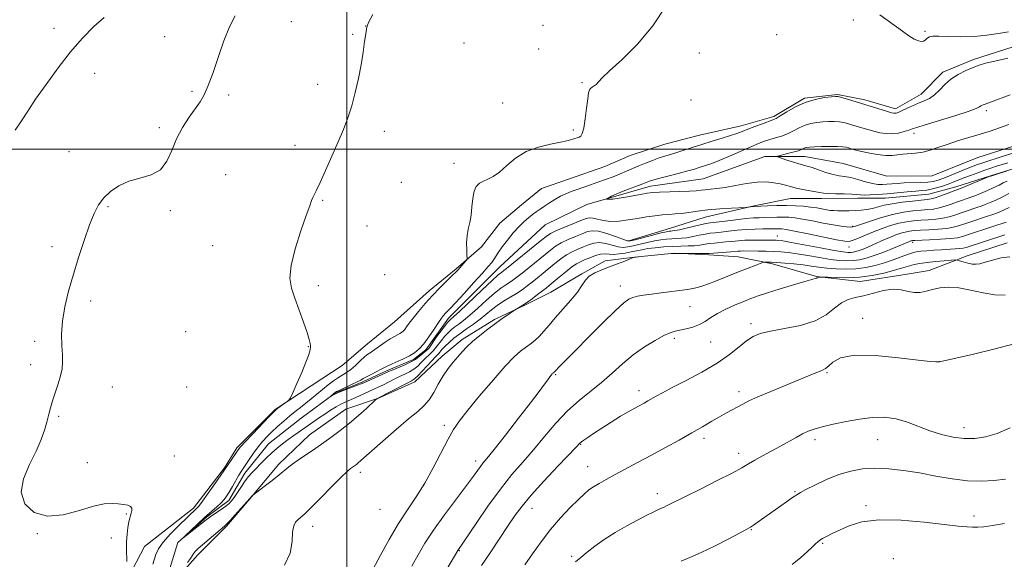
# Model space of a CAD drawing. Extents: x 2157300 to 2160200, y 312300 to 315200.
# Drawn here: x 2159390 to 2159721, y 312862 to 313043 of the extents above; entities that cross this region are included whole.
import ezdxf

# ---------------------------------------------------------------- set-up
doc = ezdxf.new("R2010")
doc.units = 0
doc.header["$MEASUREMENT"] = 0
doc.linetypes.add('rvrstm', pattern=[117.1, 50, -3.9, 0.5, -3.9, 0.5, -3.9, 0.5, -3.9, 50])
for name, color, linetype, lineweight in [('32000', 7, 'Continuous', 0), ('DTM HARD BREAKLINE', 7, 'Continuous', 0), ('DTM SPOT ELEVATION', 2, 'Continuous', 13), ('INDEX CONTOUR', 41, 'Continuous', 13), ('INTERMEDIATE CONTOUR', 44, 'Continuous', 0), ('STREAM - RIVER SINGLE LINE', 142, 'rvrstm', 0)]:
    doc.layers.add(name, color=color, linetype=linetype, lineweight=lineweight)

msp = doc.modelspace()

# ---------------------------------------------------------------- linework, layer by layer
at = {"layer": '32000', "flags": 128}
for points in [[(2159500, 315000), (2159500, 312500)], [(2157500, 313000), (2160000, 313000)]]:
    msp.add_lwpolyline(points, dxfattribs=at)
at = {"layer": 'DTM HARD BREAKLINE'}
for points in [[(2159427.96, 312858.73, 1023.87), (2159432.19, 312866.68, 1023.38), (2159448.61, 312879.56, 1022.4), (2159458.93, 312893.02, 1022.16), (2159463.17, 312899.75, 1022.28), (2159475.93, 312912.62, 1022.1), (2159488.09, 312920.6, 1021.85), (2159498.44, 312927.36, 1021.31), (2159506.95, 312934.72, 1020.94), (2159516.07, 312942.08, 1021.06), (2159527.62, 312952.5, 1020.45), (2159536.74, 312959.86, 1020.21), (2159545.25, 312967.21, 1019.72), (2159551.31, 312975.17, 1019.23), (2159558.61, 312981.3, 1019.29), (2159565.3, 312986.82, 1019.48), (2159574.43, 312989.91, 1019.41), (2159586.62, 312994.24, 1019.48), (2159595.14, 312997.93, 1019.41), (2159606.72, 313001.64, 1019.11), (2159618.3, 313004.74, 1018.87), (2159632.32, 313007.85, 1018.62), (2159643.29, 313010.95, 1018.32), (2159653.63, 313017.09, 1018.13), (2159664.61, 313018.36, 1018.13), (2159673.77, 313016.57, 1018.38), (2159684.15, 313013.56, 1018.44), (2159692.67, 313018.48, 1018.62), (2159699.96, 313025.83, 1018.38), (2159710.32, 313030.15, 1018.38), (2159731.64, 313036.95, 1018.93)], [(2159594.66, 312969.19, 1019.84), (2159608.67, 312973.52, 1019.23), (2159620.25, 312977.23, 1018.74), (2159636.71, 312980.96, 1017.89), (2159648.9, 312983.45, 1016.91), (2159659.27, 312983.5, 1016.49), (2159671.47, 312983.55, 1016.49), (2159680.62, 312983.59, 1016.85), (2159695.26, 312984.87, 1016.98), (2159704.4, 312987.35, 1017.46), (2159715.98, 312991.06, 1017.95), (2159723.9, 312993.53, 1017.95), (2159730.6, 312994.78, 1017.4), (2159736.7, 312996.03, 1016.79), (2159742.19, 312996.05, 1016.85)], [(2159721.56, 312968.57, 1029.42), (2159708.16, 312964.25, 1029.42), (2159695.37, 312959.31, 1031.49), (2159688.05, 312958.06, 1031.37), (2159672.2, 312955.55, 1030.64), (2159657.55, 312957.32, 1029.91), (2159642.89, 312961.53, 1028.32), (2159631.29, 312963.92, 1027.04), (2159621.52, 312964.49, 1026.31), (2159609.93, 312965.05, 1026), (2159596.51, 312963.77, 1026), (2159586.75, 312962.51, 1025.52), (2159578.84, 312958.21, 1025.82), (2159568.49, 312952.06, 1024.91), (2159559.97, 312947.75, 1024.11), (2159549.62, 312942.83, 1023.81), (2159538.67, 312936.07, 1023.62), (2159531.98, 312930.55, 1023.44), (2159522.87, 312921.97, 1022.46), (2159510.69, 312916.43, 1022.04), (2159499.72, 312912.72, 1021.24), (2159487.55, 312904.13, 1021.18), (2159477.22, 312894.32, 1021.61), (2159467.51, 312882.69, 1022.04), (2159459.62, 312873.5, 1022.16), (2159449.9, 312863.7, 1022.53), (2159440.79, 312853.29, 1023.32)]]:
    msp.add_polyline3d(points, dxfattribs=at)
at = {"layer": 'DTM SPOT ELEVATION'}
for p in [(2159481.39, 313042.78, 1023.39), (2159669.93, 313043.36, 1019.58), (2159401.82, 313040.55, 1026.57), (2159506.4, 313041.36, 1022.01), (2159565.87, 313041.6, 1020.83), (2159694.05, 313039.58, 1020.28), (2159438.9, 313037.8, 1025.1), (2159501.98, 313038.57, 1022.17), (2159539.39, 313035.59, 1021.28), (2159644.2, 313038.49, 1019.66), (2159564.43, 313033.62, 1020.75), (2159618.34, 313032.27, 1019.52), (2159415.47, 313025.44, 1025.25), (2159578.88, 313022.32, 1020.09), (2159448.1, 313019.38, 1024.22), (2159490.22, 313021.74, 1022.44), (2159460.36, 313018.18, 1023.68), (2159615.49, 313016.55, 1019.44), (2159552.36, 313015.51, 1020.58), (2159714.54, 313012.93, 1015.65), (2159437.17, 313007.2, 1024.31), (2159512.63, 313006, 1021.59), (2159575.99, 313006.42, 1020.13), (2159690.37, 313005.34, 1015.56), (2159406.85, 312999.14, 1024.86), (2159482.63, 313001.26, 1022.41), (2159535.97, 312995.3, 1020.52), (2159459.32, 312991.4, 1022.88), (2159518.3, 312988.83, 1021.15), (2159491.89, 312982.86, 1021.9), (2159419.88, 312980.74, 1023.83), (2159440.84, 312979.34, 1023.77), (2159506.83, 312974.18, 1021.57), (2159669.77, 312974.15, 1019.83), (2159644.46, 312970.87, 1023.24), (2159401.08, 312967.24, 1024.39), (2159454.97, 312967.58, 1022.76), (2159668.54, 312967.15, 1022.67), (2159689.83, 312968.77, 1026.33), (2159512.74, 312957.91, 1021.98), (2159490.52, 312954.21, 1021.66), (2159591.76, 312954.05, 1027.38), (2159414.09, 312949.03, 1023.66), (2159615.13, 312947.09, 1028.94), (2159673.14, 312943.25, 1033.79), (2159635.66, 312941.46, 1031.6), (2159445.99, 312938.8, 1023.47), (2159609.91, 312936.55, 1030.33), (2159395.33, 312935.51, 1024.27), (2159487.06, 312933.73, 1022.05), (2159622.06, 312935.29, 1030.9), (2159393.91, 312927.63, 1024.29), (2159698.76, 312928.7, 1033.99), (2159570.13, 312924.35, 1028.15), (2159661.1, 312924.97, 1034.15), (2159421.3, 312920.22, 1023.54), (2159446.32, 312920.18, 1022.94), (2159598, 312919, 1031.45), (2159631.57, 312918.56, 1033.55), (2159403.35, 312910.28, 1023.9), (2159532.75, 312907.27, 1025.62), (2159707.05, 312906.55, 1035.4), (2159578.5, 312900.9, 1032.1), (2159619.88, 312902.93, 1034.43), (2159657.08, 312902.53, 1036.41), (2159678.1, 312902.48, 1036.9), (2159442.11, 312897, 1023.33), (2159631.48, 312897.96, 1035.46), (2159413, 312894.82, 1023.49), (2159543.22, 312895.37, 1027.51), (2159580.84, 312893.46, 1033.21), (2159504.5, 312891.54, 1024.47), (2159604.23, 312884.43, 1035.47), (2159650.39, 312885, 1037.88), (2159674.16, 312880.31, 1039.64), (2159426.02, 312877.59, 1024.12), (2159511.17, 312879.09, 1024.68), (2159562.12, 312879.46, 1032.72), (2159710.44, 312876.91, 1039.5), (2159396.22, 312870.92, 1024.07), (2159488.53, 312873.46, 1024.61), (2159635.74, 312872.25, 1038.09), (2159420.97, 312869.49, 1024.47), (2159659.68, 312867.69, 1040.17), (2159537.78, 312865.25, 1030.08), (2159575.42, 312863.38, 1035.7), (2159683.39, 312862.55, 1041.66)]:
    msp.add_point(p, dxfattribs=at)
at = {"layer": 'INDEX CONTOUR', "flags": 128}
for points, elevation in [([(2159721.573, 312989.284), (2159720.245, 312988.658), (2159718.834, 312987.939), (2159717.108, 312987.095), (2159714.946, 312986.127), (2159712.672, 312985.1629), (2159710.719, 312984.365), (2159709.399, 312983.847), (2159708.535, 312983.531), (2159705.943, 312982.665), (2159704.538, 312982.167), (2159702.746, 312981.5169), (2159700.731, 312980.832), (2159698.712, 312980.262), (2159696.828, 312979.912), (2159694.903, 312979.709), (2159692.683, 312979.535), (2159689.9651, 312979.273), (2159686.749, 312978.815), (2159683.087, 312978.057), (2159679.122, 312976.96), (2159675.366, 312975.755), (2159670.699, 312974.137), (2159669.749, 312973.888), (2159668.936, 312973.8579), (2159667.702, 312973.943), (2159665.842, 312974.168), (2159663.234, 312974.5861), (2159659.8779, 312975.216), (2159656.244, 312975.924), (2159652.924, 312976.542), (2159650.3451, 312976.938), (2159648.29, 312977.134), (2159646.378, 312977.192), (2159644.322, 312977.167), (2159640.21, 312977.044), (2159638.405, 312977.004), (2159636.456, 312976.924), (2159633.922, 312976.719), (2159630.568, 312976.3421), (2159626.976, 312975.89), (2159621.979, 312975.246), (2159620.583, 312975.031), (2159618.973, 312974.698), (2159613.928, 312973.508), (2159611.591, 312972.97), (2159610.099, 312972.671), (2159609.274, 312972.558), (2159608.7681, 312972.529), (2159608.223, 312972.48), (2159607.248, 312972.2999), (2159605.445, 312971.875), (2159602.624, 312971.152), (2159596.759, 312969.602), (2159595.1581, 312969.225), (2159594.06, 312969.26), (2159592.604, 312969.752), (2159590.186, 312970.673), (2159587.249, 312971.705), (2159584.495, 312972.4631), (2159582.4261, 312972.6479), (2159580.747, 312972.319), (2159578.961, 312971.627), (2159576.718, 312970.709), (2159574.257, 312969.657), (2159571.962, 312968.551), (2159570.086, 312967.428), (2159568.357, 312966.1481), (2159561.19, 312960.31), (2159558.8041, 312958.387), (2159557.058, 312957.003), (2159555.773, 312956.039), (2159554.634, 312955.271), (2159553.352, 312954.471), (2159551.735, 312953.375), (2159549.615, 312951.71), (2159546.925, 312949.341), (2159544.01, 312946.676), (2159541.3151, 312944.258), (2159539.186, 312942.498), (2159537.558, 312941.279), (2159536.266, 312940.351), (2159535.152, 312939.479), (2159534.085, 312938.498), (2159532.946, 312937.259), (2159531.656, 312935.686), (2159530.315, 312933.995), (2159529.066, 312932.476), (2159528.007, 312931.329), (2159526.097, 312929.485), (2159525.017, 312928.3859), (2159523.808, 312927.209), (2159522.476, 312926.116), (2159521.028, 312925.22), (2159519.453, 312924.4399), (2159517.737, 312923.65), (2159515.892, 312922.759), (2159512.291, 312920.961), (2159510.759, 312920.221), (2159504.006, 312917.073), (2159502.239, 312916.278), (2159499.424, 312915.069), (2159498.032, 312914.3931), (2159496.418, 312913.497), (2159494.595, 312912.3879), (2159492.622, 312911.105), (2159490.554, 312909.691), (2159486.317, 312906.716), (2159482.216, 312903.876), (2159480.296, 312902.508), (2159478.481, 312901.141), (2159476.705, 312899.695), (2159474.883, 312898.079), (2159472.971, 312896.253), (2159471.104, 312894.387), (2159469.457, 312892.705), (2159468.145, 312891.344), (2159467.029, 312890.0909), (2159465.907, 312888.642), (2159464.641, 312886.81), (2159462.219, 312883.142), (2159461.346, 312881.935), (2159460.511, 312881.0399), (2159459.411, 312880.152), (2159457.859, 312879.057), (2159454.653, 312876.8959), (2159453.652, 312876.195), (2159452.798, 312875.544), (2159444.998, 312869.41), (2159444.993, 312869.465), (2159445.902, 312870.34), (2159447.655, 312872.007), (2159449.926, 312874.142), (2159452.322, 312876.35), (2159456.3569, 312879.936), (2159457.8131, 312881.277), (2159458.861, 312882.383), (2159459.699, 312883.497), (2159460.576, 312884.91), (2159461.664, 312886.792), (2159463.832, 312890.609), (2159464.555, 312891.835), (2159465.19, 312892.829), (2159467.239, 312895.851), (2159468.731, 312897.982), (2159470.29, 312900.0871), (2159471.77, 312901.895), (2159473.259, 312903.514), (2159474.903, 312905.142), (2159476.798, 312906.92), (2159478.834, 312908.746), (2159480.851, 312910.46), (2159482.729, 312911.952), (2159484.512, 312913.3169), (2159486.285, 312914.699), (2159488.114, 312916.207), (2159491.893, 312919.393), (2159493.782, 312920.911), (2159495.582, 312922.274), (2159497.208, 312923.4), (2159499.933, 312925.073), (2159501.322, 312926.077), (2159502.891, 312927.44), (2159504.5, 312928.94), (2159505.947, 312930.259), (2159507.112, 312931.183), (2159508.19, 312931.912), (2159509.457, 312932.751), (2159512.906, 312935.202), (2159514.605, 312936.36), (2159515.965, 312937.176), (2159517, 312937.713), (2159517.783, 312938.104), (2159518.394, 312938.472), (2159518.9191, 312938.914), (2159519.45, 312939.519), (2159520.087, 312940.38), (2159520.9749, 312941.608), (2159522.27, 312943.32), (2159524.076, 312945.571), (2159526.284, 312948.178), (2159528.735, 312950.8971), (2159531.25, 312953.494), (2159533.571, 312955.774), (2159535.421, 312957.554), (2159536.62, 312958.729), (2159537.375, 312959.514), (2159537.986, 312960.203), (2159539.947, 312962.493), (2159540.254, 312962.909), (2159540.35, 312963.407), (2159540.318, 312964.416), (2159540.244, 312966.22), (2159540.229, 312968.544), (2159540.38, 312970.971), (2159540.758, 312973.197), (2159541.2481, 312975.382), (2159541.689, 312977.799), (2159541.98, 312980.598), (2159542.251, 312983.44), (2159542.693, 312985.861), (2159543.453, 312987.522), (2159544.516, 312988.575), (2159545.8259, 312989.295), (2159547.345, 312989.963), (2159549.118, 312990.875), (2159551.211, 312992.334), (2159553.693, 312994.501), (2159556.657, 312996.9661), (2159560.203, 312999.182), (2159564.296, 313000.725), (2159568.367, 313001.692), (2159571.717, 313002.3039), (2159573.8409, 313002.752), (2159575.038, 313003.0991), (2159575.8, 313003.373), (2159576.531, 313003.603), (2159577.264, 313003.818), (2159577.937, 313004.0441), (2159578.508, 313004.385), (2159579.01, 313005.245), (2159579.49, 313007.104), (2159579.981, 313010.199), (2159580.447, 313013.803), (2159580.835, 313016.946), (2159581.122, 313018.898), (2159581.399, 313019.887), (2159581.788, 313020.383), (2159582.37, 313020.784), (2159583.0579, 313021.216), (2159583.724, 313021.733), (2159585.611, 313023.809), (2159588.133, 313026.254), (2159592.377, 313030.142), (2159597.591, 313035.283), (2159602.731, 313041.357), (2159606.999, 313047.952)], 1020), ([(2159678.819, 313045.119), (2159686.49, 313039.557), (2159688.635, 313038.066), (2159690.411, 313036.978), (2159691.777, 313036.377), (2159692.793, 313036.1899), (2159693.542, 313036.304), (2159694.106, 313036.61), (2159694.564, 313037.009), (2159694.991, 313037.404), (2159695.531, 313037.712), (2159696.581, 313037.896), (2159698.608, 313037.932), (2159701.9019, 313037.8309), (2159706.067, 313037.741), (2159710.534, 313037.848), (2159714.805, 313038.267), (2159718.672, 313038.849), (2159722.002, 313039.376)], 1020), ([(2159722.457, 312963.847), (2159719.5221, 312963.49), (2159716.619, 312962.782), (2159714.163, 312962.05), (2159712.43, 312961.567), (2159711.142, 312961.373), (2159709.884, 312961.454), (2159708.366, 312961.77), (2159706.808, 312962.192), (2159705.558, 312962.566), (2159704.8, 312962.772), (2159704.079, 312962.814), (2159702.775, 312962.728), (2159700.4751, 312962.549), (2159697.581, 312962.299), (2159694.699, 312962.001), (2159692.31, 312961.67), (2159690.397, 312961.306), (2159688.814, 312960.903), (2159687.373, 312960.448), (2159685.704, 312959.907), (2159683.392, 312959.2359), (2159680.154, 312958.435), (2159676.23, 312957.655), (2159671.993, 312957.087), (2159667.826, 312956.8641), (2159664.162, 312956.887), (2159661.448, 312956.9979), (2159659.362, 312957.093), (2159659.1151, 312957.084), (2159658.81, 312957.059), (2159658.441, 312957.017), (2159658.105, 312956.952), (2159657.868, 312956.862), (2159657.681, 312956.762), (2159657.466, 312956.667), (2159656.004, 312956.279), (2159653.725, 312955.631), (2159649.939, 312954.504), (2159645.42, 312953.124), (2159641.21, 312951.803), (2159638.064, 312950.762), (2159635.604, 312949.87), (2159633.167, 312948.91), (2159630.277, 312947.717), (2159627.196, 312946.346), (2159624.375, 312944.906), (2159622.128, 312943.5), (2159620.232, 312942.213), (2159618.329, 312941.122), (2159616.166, 312940.286), (2159613.925, 312939.6749), (2159610.225, 312938.886), (2159608.561, 312938.376), (2159606.407, 312937.428), (2159603.422, 312935.8281), (2159599.859, 312933.633), (2159596.124, 312930.968), (2159592.528, 312927.968), (2159589.0251, 312924.817), (2159585.474, 312921.71), (2159577.942, 312915.695), (2159574.052, 312912.198), (2159570.163, 312908.049), (2159566.334, 312903.543), (2159562.623, 312899.102), (2159559.043, 312894.985), (2159555.424, 312890.786), (2159551.553, 312885.937), (2159547.363, 312880.16), (2159543.37, 312874.3421), (2159537.307, 312865.297), (2159533.571, 312859.068)], 1030), ([(2159720.666, 312874.368), (2159716.681, 312873.681), (2159713.782, 312873.262), (2159711.707, 312873.089), (2159709.9571, 312873.088), (2159707.989, 312873.2149), (2159705.079, 312873.518), (2159700.456, 312874.07), (2159693.722, 312874.86), (2159685.959, 312875.534), (2159678.62, 312875.6511), (2159672.85, 312874.916), (2159668.559, 312873.615), (2159665.349, 312872.179), (2159662.875, 312870.959), (2159661.007, 312870.004), (2159659.668, 312869.283), (2159658.752, 312868.741), (2159658.034, 312868.2089), (2159657.263, 312867.492), (2159656.195, 312866.42), (2159654.634, 312864.932), (2159652.393, 312862.99), (2159649.387, 312860.62)], 1040)]:
    msp.add_lwpolyline(points, dxfattribs=dict(at, elevation=elevation))
at = {"layer": 'INTERMEDIATE CONTOUR', "flags": 128}
for points, elevation in [([(2159388.766, 313006.3971), (2159390.834, 313009.536), (2159392.969, 313012.799), (2159395.622, 313016.755), (2159399.101, 313021.76), (2159403.145, 313027.311), (2159407.3511, 313032.688), (2159411.377, 313037.309), (2159415.131, 313041.133), (2159418.586, 313044.254)], 1026), ([(2159426.269, 312861.577), (2159426.105, 312865.908), (2159426.116, 312868.333), (2159426.3, 312870.774), (2159426.596, 312873.03), (2159426.914, 312874.882), (2159427.183, 312876.1839), (2159427.415, 312877.102), (2159427.645, 312877.878), (2159427.864, 312878.694), (2159427.89, 312879.485), (2159427.499, 312880.125), (2159426.528, 312880.53), (2159425.0731, 312880.767), (2159423.295, 312880.944), (2159421.259, 312881.096), (2159418.652, 312880.961), (2159415.063, 312880.205), (2159410.279, 312878.713), (2159404.865, 312877.251), (2159399.581, 312876.802), (2159395.139, 312878.11), (2159392.047, 312880.953), (2159390.766, 312884.867), (2159391.511, 312889.397), (2159393.521, 312894.125), (2159395.79, 312898.64), (2159397.511, 312902.607), (2159398.674, 312905.978), (2159399.466, 312908.78), (2159400.07, 312911.0949), (2159400.6399, 312913.229), (2159401.326, 312915.546), (2159403.17, 312921.205), (2159403.978, 312923.94), (2159404.48, 312926.258), (2159404.6849, 312928.451), (2159404.646, 312930.946), (2159404.451, 312934.085), (2159404.338, 312937.871), (2159404.5831, 312942.224), (2159405.391, 312947.0689), (2159406.686, 312952.353), (2159408.321, 312958.03), (2159410.148, 312963.968), (2159412.009, 312969.692), (2159413.742, 312974.643), (2159415.26, 312978.423), (2159416.761, 312981.285), (2159418.516, 312983.643), (2159420.751, 312985.816), (2159423.521, 312987.736), (2159426.837, 312989.238), (2159430.61, 312990.288), (2159434.361, 312991.376), (2159437.514, 312993.1191), (2159439.685, 312995.953), (2159441.2691, 312999.579), (2159442.851, 313003.515), (2159444.859, 313007.3261), (2159447.08, 313010.765), (2159450.771, 313015.903), (2159452.142, 313018.2), (2159453.527, 313021.32), (2159455.136, 313025.794), (2159456.924, 313031.083), (2159458.781, 313036.383), (2159460.637, 313041.012), (2159462.586, 313044.769)], 1024), ([(2159434.96, 312860.667), (2159435.972, 312863.93), (2159436.833, 312865.82), (2159438.399, 312868.121), (2159440.856, 312870.899), (2159443.679, 312873.744), (2159449.635, 312879.414), (2159450.319, 312880.217), (2159451.559, 312881.854), (2159453.512, 312884.563), (2159455.731, 312887.694), (2159458.731, 312891.989), (2159462.856, 312898.078), (2159463.543, 312899.056), (2159464.387, 312900.083), (2159465.928, 312901.771), (2159468.48, 312904.482), (2159473.948, 312910.2329), (2159475.425, 312911.766), (2159476.213, 312912.514), (2159476.894, 312913.035), (2159480.025, 312915.266), (2159480.606, 312915.741), (2159481.088, 312916.515), (2159481.881, 312918.251), (2159483.254, 312921.341), (2159484.8859, 312925.077), (2159486.315, 312928.484), (2159487.189, 312930.802), (2159487.602, 312932.159), (2159487.765, 312932.903), (2159487.849, 312933.354), (2159487.883, 312933.706), (2159487.859, 312934.126), (2159487.746, 312934.815), (2159487.409, 312936.12), (2159486.688, 312938.419), (2159485.496, 312941.905), (2159484.042, 312946.013), (2159482.609, 312949.993), (2159481.481, 312953.363), (2159480.951, 312956.727), (2159481.313, 312960.961), (2159482.704, 312966.575), (2159484.624, 312972.608), (2159486.414, 312977.734), (2159487.573, 312980.974), (2159488.226, 312982.729), (2159488.656, 312983.746), (2159489.874, 312986.269), (2159491.082, 312988.872), (2159492.871, 312992.857), (2159494.983, 312997.643), (2159497.0691, 313002.43), (2159498.855, 313006.629), (2159500.358, 313010.497), (2159501.669, 313014.504), (2159502.858, 313018.9819), (2159503.912, 313023.719), (2159504.796, 313028.367), (2159505.486, 313032.594), (2159505.998, 313036.132), (2159506.358, 313038.729), (2159506.592, 313040.243), (2159506.7359, 313040.964), (2159506.827, 313041.292), (2159506.959, 313041.6751), (2159507.456, 313042.7539), (2159508.701, 313045.217)], 1022), ([(2159721.322, 312992.567), (2159719.1, 312991.94), (2159717.404, 312991.418), (2159716.402, 312991.094), (2159715.588, 312990.788), (2159705.333, 312986.56), (2159704.392, 312986.227), (2159701.482, 312985.139), (2159699.347, 312984.355), (2159697.418, 312983.69), (2159696.024, 312983.301), (2159694.701, 312983.092), (2159689.848, 312982.608), (2159686.354, 312982.199), (2159683.008, 312981.705), (2159680.343, 312981.159), (2159676.362, 312980.147), (2159674.495, 312979.794), (2159672.562, 312979.554), (2159670.543, 312979.404), (2159668.452, 312979.323), (2159666.447, 312979.299), (2159664.717, 312979.316), (2159663.378, 312979.369), (2159662.235, 312979.476), (2159661.019, 312979.661), (2159657.686, 312980.263), (2159655.583, 312980.581), (2159653.218, 312980.843), (2159650.559, 312981.021), (2159647.5609, 312981.094), (2159644.278, 312981.054), (2159641.149, 312980.949), (2159636.697, 312980.744), (2159636.338, 312980.708), (2159634.593, 312980.486), (2159633.879, 312980.441), (2159629.084, 312980.179), (2159625.153, 312979.926), (2159621.139, 312979.591), (2159617.657, 312979.19), (2159614.741, 312978.785), (2159612.277, 312978.455), (2159610.131, 312978.246), (2159608.082, 312978.098), (2159605.889, 312977.921), (2159603.365, 312977.643), (2159600.5469, 312977.261), (2159597.526, 312976.79), (2159594.406, 312976.273), (2159591.349, 312975.864), (2159588.533, 312975.745), (2159586.1071, 312976.022), (2159584.122, 312976.499), (2159582.6, 312976.9), (2159581.473, 312976.993), (2159580.297, 312976.71), (2159578.538, 312976.025), (2159575.873, 312974.96), (2159572.837, 312973.729), (2159570.18, 312972.598), (2159568.387, 312971.706), (2159566.897, 312970.695), (2159564.888, 312969.0821), (2159553.586, 312959.92), (2159552.739, 312959.256), (2159551.878, 312958.663), (2159550.852, 312957.813), (2159548.739, 312955.893), (2159545.287, 312952.64), (2159537.9019, 312945.618), (2159535.868, 312943.724), (2159534.945, 312942.908), (2159534.595, 312942.636), (2159534.326, 312942.404), (2159533.837, 312941.84), (2159533.512, 312941.423), (2159530.159, 312937.007), (2159527.501, 312933.086), (2159523.048, 312929.364), (2159519.541, 312927.665), (2159519.292, 312927.558), (2159515.249, 312925.885), (2159514.02, 312925.364), (2159513.112, 312924.957), (2159505.728, 312921.5889), (2159504.838, 312921.214), (2159503.6171, 312920.745), (2159499.48, 312919.196), (2159497.444, 312918.394), (2159496.019, 312917.77), (2159495.153, 312917.332), (2159494.452, 312916.919), (2159494.437, 312916.93), (2159495.785, 312918.117), (2159496.095, 312918.362), (2159496.608, 312918.648), (2159497.678, 312919.155), (2159501.643, 312920.982), (2159503.512, 312921.873), (2159504.699, 312922.495), (2159505.547, 312922.988), (2159506.579, 312923.574), (2159508.158, 312924.4), (2159511.5919, 312926.158), (2159513.575, 312927.216), (2159514.782, 312927.778), (2159516.639, 312928.578), (2159518.862, 312929.556), (2159521.016, 312930.601), (2159522.778, 312931.665), (2159524.295, 312932.942), (2159525.826, 312934.688), (2159527.546, 312937.029), (2159529.278, 312939.57), (2159530.759, 312941.784), (2159531.798, 312943.279), (2159532.5, 312944.197), (2159533.041, 312944.8121), (2159534.653, 312946.494), (2159536.494, 312948.465), (2159539.3609, 312951.588), (2159542.652, 312955.201), (2159545.563, 312958.417), (2159547.487, 312960.575), (2159548.62, 312961.926), (2159549.356, 312962.951), (2159550.93, 312965.462), (2159552.176, 312967.254), (2159553.896, 312969.486), (2159555.877, 312971.874), (2159557.826, 312974.049), (2159559.514, 312975.735), (2159560.969, 312977.007), (2159562.281, 312978.033), (2159563.544, 312978.961), (2159564.856, 312979.886), (2159566.32, 312980.883), (2159568, 312981.9961), (2159569.824, 312983.137), (2159571.681, 312984.181), (2159573.497, 312985.042), (2159575.334, 312985.775), (2159577.286, 312986.4721), (2159581.754, 312988.0141), (2159584.231, 312988.881), (2159586.812, 312989.81), (2159589.368, 312990.7661), (2159591.753, 312991.702), (2159593.876, 312992.591), (2159597.946, 312994.362), (2159600.218, 312995.314), (2159602.561, 312996.245), (2159604.782, 312997.06), (2159606.757, 312997.701), (2159610.714, 312998.883), (2159613.132, 312999.663), (2159615.935, 313000.585), (2159619.105, 313001.603), (2159622.556, 313002.661), (2159625.932, 313003.681), (2159628.805, 313004.578), (2159630.911, 313005.304), (2159632.634, 313005.9661), (2159634.516, 313006.709), (2159636.9171, 313007.621), (2159639.465, 313008.562), (2159642.975, 313009.833), (2159644.029, 313010.319), (2159645.412, 313011.146), (2159647.616, 313012.536), (2159650.508, 313014.196), (2159653.799, 313015.699), (2159657.18, 313016.716), (2159660.252, 313017.301), (2159662.594, 313017.602), (2159663.972, 313017.733), (2159664.89, 313017.675), (2159666.039, 313017.374), (2159667.951, 313016.801), (2159681.424, 313012.639), (2159682.783, 313012.242), (2159683.519, 313012.07), (2159683.948, 313012.045), (2159684.365, 313012.114), (2159685.007, 313012.344), (2159686.091, 313012.8301), (2159687.749, 313013.619), (2159689.77, 313014.567), (2159691.859, 313015.4831), (2159693.777, 313016.252), (2159695.532, 313017.065), (2159697.189, 313018.19), (2159698.832, 313019.798), (2159700.6089, 313021.681), (2159702.683, 313023.535), (2159705.138, 313025.112), (2159707.726, 313026.385), (2159710.115, 313027.383), (2159712.1469, 313028.156), (2159714.352, 313028.841), (2159717.432, 313029.598), (2159721.816, 313030.54)], 1018), ([(2159721.755, 312995.435), (2159717.991, 312994.258), (2159716.098, 312993.643), (2159714.026, 312992.934), (2159711.6999, 312992.094), (2159709.303, 312991.1971), (2159707.078, 312990.344), (2159703.497, 312988.952), (2159701.766, 312988.307), (2159699.847, 312987.635), (2159697.882, 312987.008), (2159696.087, 312986.526), (2159694.568, 312986.254), (2159692.994, 312986.103), (2159690.925, 312985.948), (2159688.067, 312985.695), (2159681.307, 312985.068), (2159678.23, 312984.818), (2159675.647, 312984.657), (2159673.665, 312984.604), (2159672.279, 312984.664), (2159671.034, 312984.785), (2159669.365, 312984.901), (2159666.91, 312984.966), (2159664.123, 312985.009), (2159661.668, 312985.082), (2159659.997, 312985.224), (2159658.743, 312985.4441), (2159657.332, 312985.739), (2159653.038, 312986.5229), (2159650.787, 312986.967), (2159648.8861, 312987.42), (2159647.176, 312987.873), (2159645.387, 312988.324), (2159643.282, 312988.743), (2159640.744, 312989.001), (2159637.692, 312988.944), (2159634.128, 312988.486), (2159630.41, 312987.81), (2159626.982, 312987.169), (2159624.191, 312986.756), (2159622.005, 312986.527), (2159620.296, 312986.38), (2159618.872, 312986.229), (2159617.274, 312986.071), (2159614.982, 312985.918), (2159611.7, 312985.782), (2159604.89, 312985.557), (2159602.7341, 312985.439), (2159600.783, 312985.192), (2159597.904, 312984.679), (2159593.515, 312983.875), (2159589.222, 312983.209), (2159587.181, 312983.224), (2159588.832, 312984.262), (2159592.751, 312985.871), (2159599.306, 312988.35), (2159600.493, 312988.817), (2159601.047, 312989.051), (2159601.615, 312989.2749), (2159602.662, 312989.612), (2159604.613, 312990.158), (2159607.68, 312990.96), (2159611.2391, 312991.8769), (2159614.455, 312992.72), (2159616.706, 312993.346), (2159618.213, 312993.802), (2159620.714, 312994.592), (2159622.458, 312995.202), (2159624.959, 312996.191), (2159628.365, 312997.651), (2159635.58, 313000.823), (2159638.166, 313001.9051), (2159640.134, 313002.644), (2159641.909, 313003.212), (2159643.825, 313003.764), (2159645.862, 313004.394), (2159647.91, 313005.182), (2159649.887, 313006.161), (2159651.819, 313007.186), (2159653.762, 313008.066), (2159655.752, 313008.656), (2159657.759, 313009.0019), (2159659.738, 313009.196), (2159661.651, 313009.307), (2159663.511, 313009.31), (2159665.343, 313009.156), (2159667.169, 313008.814), (2159669.013, 313008.328), (2159670.897, 313007.7571), (2159672.837, 313007.157), (2159674.824, 313006.5631), (2159676.842, 313006.005), (2159678.881, 313005.525), (2159680.941, 313005.209), (2159683.027, 313005.158), (2159685.1089, 313005.427), (2159687.021, 313005.888), (2159688.56, 313006.371), (2159689.715, 313006.776), (2159691.229, 313007.292), (2159694.031, 313008.183), (2159703.984, 313011.237), (2159708.537, 313012.692), (2159711.188, 313013.65), (2159712.339, 313014.196), (2159712.774, 313014.51), (2159713.216, 313014.772), (2159714.139, 313015.155), (2159715.952, 313015.828), (2159722.576, 313018.25)], 1016), ([(2159723.145, 312998.507), (2159719.914, 312997.5121), (2159713.781, 312995.5739), (2159712.765, 312995.228), (2159711.639, 312994.819), (2159710.177, 312994.261), (2159708.187, 312993.478), (2159702.791, 312991.322), (2159700.273, 312990.328), (2159698.374, 312989.629), (2159696.758, 312989.194), (2159694.916, 312988.947), (2159692.492, 312988.813), (2159687.063, 312988.654), (2159684.78, 312988.533), (2159682.876, 312988.385), (2159681.249, 312988.241), (2159679.777, 312988.142), (2159678.233, 312988.187), (2159676.369, 312988.484), (2159674.0341, 312989.087), (2159671.484, 312989.8211), (2159669.074, 312990.4501), (2159667.046, 312990.821), (2159665.183, 312991.093), (2159663.154, 312991.504), (2159660.752, 312992.212), (2159658.264, 312993.06), (2159656.102, 312993.811), (2159654.527, 312994.301), (2159651.6541, 312995.091), (2159649.564, 312995.732), (2159647.319, 312996.451), (2159645.481, 312997.052), (2159644.5119, 312997.398), (2159644.488, 312997.609), (2159645.388, 312997.864), (2159647.105, 312998.295), (2159649.18, 312998.838), (2159651.067, 312999.382), (2159652.3529, 312999.835), (2159653.724, 313000.432), (2159654.3231, 313000.595), (2159655.267, 313000.702), (2159656.881, 313000.79), (2159659.33, 313000.881), (2159662.133, 313000.945), (2159664.647, 313000.938), (2159666.388, 313000.828), (2159667.515, 313000.637), (2159668.349, 313000.402), (2159669.208, 313000.142), (2159670.407, 312999.8171), (2159672.26, 312999.372), (2159674.932, 312998.793), (2159677.982, 312998.23), (2159680.818, 312997.875), (2159683.015, 312997.857), (2159684.797, 312998.059), (2159686.553, 312998.306), (2159690.864, 312998.663), (2159693.26, 312999.0219), (2159695.709, 312999.664), (2159698.357, 313000.551), (2159701.4041, 313001.607), (2159704.958, 313002.756), (2159708.765, 313003.9289), (2159712.475, 313005.0559), (2159715.838, 313006.097), (2159718.982, 313007.126), (2159722.132, 313008.245)], 1014), ([(2159722.081, 312985.091), (2159719.929, 312983.94), (2159717.826, 312982.924), (2159715.893, 312982.08), (2159714.2351, 312981.411), (2159712.903, 312980.909), (2159711.737, 312980.502), (2159707.495, 312979.104), (2159705.7809, 312978.5159), (2159704.009, 312977.895), (2159702.115, 312977.308), (2159700.006, 312976.834), (2159697.631, 312976.524), (2159695.104, 312976.3261), (2159692.578, 312976.165), (2159690.158, 312975.964), (2159687.752, 312975.642), (2159685.217, 312975.123), (2159682.46, 312974.352), (2159679.579, 312973.382), (2159676.72, 312972.293), (2159674.036, 312971.174), (2159671.698, 312970.165), (2159669.887, 312969.4141), (2159668.594, 312969.049), (2159667.065, 312969.11), (2159664.358, 312969.614), (2159654.762, 312971.59), (2159650.265, 312972.503), (2159647.472, 312973.033), (2159646.021, 312973.247), (2159645.194, 312973.289), (2159641.71, 312973.246), (2159639.577, 312973.243), (2159636.972, 312973.206), (2159634.059, 312973.072), (2159631.018, 312972.809), (2159628.0989, 312972.48), (2159625.57, 312972.176), (2159623.594, 312971.958), (2159621.933, 312971.762), (2159620.245, 312971.494), (2159618.283, 312971.095), (2159616.171, 312970.653), (2159614.129, 312970.291), (2159612.315, 312970.096), (2159610.657, 312970.014), (2159609.022, 312969.956), (2159607.289, 312969.84), (2159605.376, 312969.617), (2159603.212, 312969.244), (2159600.786, 312968.709), (2159596.097, 312967.5561), (2159594.302, 312967.177), (2159592.726, 312967.0449), (2159591.064, 312967.23), (2159589.096, 312967.737), (2159586.949, 312968.313), (2159584.837, 312968.64), (2159582.92, 312968.484), (2159581.139, 312967.951), (2159579.383, 312967.229), (2159577.563, 312966.459), (2159575.677, 312965.585), (2159573.745, 312964.505), (2159571.786, 312963.15), (2159569.818, 312961.601), (2159565.918, 312958.381), (2159564.035, 312956.853), (2159562.238, 312955.417), (2159560.531, 312954.087), (2159558.807, 312952.822), (2159556.932, 312951.568), (2159552.618, 312948.937), (2159550.491, 312947.527), (2159548.563, 312946.043), (2159546.707, 312944.494), (2159544.729, 312942.897), (2159542.504, 312941.273), (2159540.171, 312939.651), (2159537.938, 312938.0661), (2159535.9771, 312936.553), (2159534.333, 312935.155), (2159533.02, 312933.913), (2159532.033, 312932.864), (2159530.76, 312931.356), (2159530.285, 312930.84), (2159529.661, 312930.202), (2159528.643, 312929.127), (2159525.343, 312925.517), (2159523.812, 312923.881), (2159522.764, 312922.8819), (2159521.7701, 312922.216), (2159520.226, 312921.414), (2159510.225, 312916.284), (2159510.109, 312916.204), (2159509.685, 312915.826), (2159506.585, 312912.999), (2159503.897, 312910.607), (2159500.882, 312908.03), (2159497.822, 312905.574), (2159494.712, 312903.236), (2159491.481, 312900.941), (2159488.129, 312898.656), (2159484.965, 312896.522), (2159482.371, 312894.727), (2159480.564, 312893.362), (2159477.352, 312890.691), (2159474.932, 312888.773), (2159472.297, 312886.737), (2159468.431, 312883.773), (2159468.258, 312883.613), (2159467.45, 312882.762), (2159462.554, 312877.27), (2159460.875, 312875.415), (2159459.813, 312874.287), (2159458.984, 312873.509), (2159450.185, 312865.948), (2159449.277, 312865.124), (2159448.694, 312864.4451), (2159447.59, 312862.647), (2159446.534, 312861.226)], 1022), ([(2159722.207, 312980.459), (2159720.545, 312979.625), (2159719.095, 312978.984), (2159717.752, 312978.458), (2159716.408, 312977.972), (2159714.94, 312977.4719), (2159709.046, 312975.543), (2159705.273, 312974.2729), (2159703.499, 312973.785), (2159701.3, 312973.406), (2159698.434, 312973.135), (2159695.305, 312972.943), (2159692.473, 312972.796), (2159690.352, 312972.655), (2159688.7551, 312972.47), (2159687.348, 312972.188), (2159685.85, 312971.7671), (2159684.203, 312971.2), (2159682.4, 312970.491), (2159680.457, 312969.656), (2159676.545, 312967.902), (2159674.786, 312967.137), (2159673.235, 312966.497), (2159671.92, 312965.999), (2159670.848, 312965.653), (2159669.943, 312965.439), (2159669.108, 312965.327), (2159668.151, 312965.315), (2159666.51, 312965.495), (2159663.531, 312965.986), (2159658.895, 312966.838), (2159649.092, 312968.687), (2159646.302, 312969.185), (2159644.884, 312969.393), (2159644.1129, 312969.4489), (2159643.353, 312969.469), (2159638.619, 312969.5131), (2159636.1059, 312969.504), (2159633.573, 312969.433), (2159631.284, 312969.278), (2159629.199, 312969.07), (2159627.201, 312968.856), (2159623.283, 312968.493), (2159621.517, 312968.29), (2159618.414, 312967.799), (2159616.667, 312967.612), (2159614.531, 312967.521), (2159612.04, 312967.47), (2159609.277, 312967.383), (2159606.355, 312967.2), (2159603.504, 312966.934), (2159600.979, 312966.6139), (2159598.947, 312966.265), (2159597.199, 312965.896), (2159595.434, 312965.511), (2159593.445, 312965.129), (2159591.391, 312964.829), (2159589.5229, 312964.707), (2159588.005, 312964.802), (2159586.649, 312964.921), (2159585.18, 312964.817), (2159583.414, 312964.321), (2159581.531, 312963.582), (2159579.806, 312962.83), (2159578.409, 312962.208), (2159577.097, 312961.513), (2159575.528, 312960.458), (2159573.486, 312958.8719), (2159571.278, 312957.054), (2159567.964, 312954.276), (2159566.88, 312953.395), (2159565.672, 312952.448), (2159564.044, 312951.193), (2159562.167, 312949.783), (2159560.332, 312948.468), (2159558.784, 312947.4491), (2159557.5941, 312946.733), (2159556.321, 312946.021), (2159555.918, 312945.765), (2159553.988, 312944.425), (2159552.193, 312943.156), (2159549.926, 312941.519), (2159547.306, 312939.5759), (2159544.626, 312937.5), (2159542.217, 312935.494), (2159540.313, 312933.702), (2159538.754, 312932.033), (2159537.278, 312930.341), (2159535.682, 312928.49), (2159534, 312926.385), (2159532.324, 312923.947), (2159530.721, 312921.17), (2159529.167, 312918.352), (2159527.614, 312915.8681), (2159525.95, 312913.918), (2159523.804, 312912.0079), (2159520.7421, 312909.4699), (2159516.571, 312905.901), (2159512.062, 312901.9609), (2159503.832, 312894.697), (2159503.235, 312894.216), (2159502.638, 312893.766), (2159501.302, 312892.8081), (2159500.123, 312891.804), (2159498.063, 312889.838), (2159494.911, 312886.668), (2159491.301, 312882.991), (2159488.08, 312879.742), (2159485.885, 312877.622), (2159484.53, 312876.404), (2159483.621, 312875.629), (2159482.847, 312874.845), (2159482.222, 312873.62), (2159481.841, 312871.524), (2159481.653, 312868.304), (2159481.0231, 312864.396), (2159479.1679, 312860.408)], 1024), ([(2159721.269, 312975.504), (2159719.912, 312975.035), (2159718.142, 312974.443), (2159706.537, 312970.652), (2159704.883, 312970.262), (2159702.593, 312969.978), (2159699.238, 312969.7459), (2159695.506, 312969.56), (2159690.545, 312969.346), (2159689.758, 312969.297), (2159689.478, 312969.254), (2159689.266, 312969.194), (2159689.033, 312969.114), (2159688.778, 312969.014), (2159686.077, 312967.868), (2159683.4359, 312966.771), (2159680.2019, 312965.471), (2159677.002, 312964.268), (2159674.319, 312963.402), (2159672.054, 312962.865), (2159669.962, 312962.5849), (2159667.799, 312962.51), (2159665.329, 312962.645), (2159662.3141, 312963.014), (2159658.647, 312963.608), (2159654.732, 312964.295), (2159651.1, 312964.913), (2159648.134, 312965.334), (2159645.622, 312965.58), (2159643.2001, 312965.711), (2159640.618, 312965.779), (2159638.066, 312965.811), (2159632.986, 312965.83), (2159632.071, 312965.806), (2159631.249, 312965.75), (2159628.833, 312965.537), (2159621.624, 312964.994), (2159620.6569, 312964.945), (2159619.205, 312964.934), (2159616.83, 312964.9541), (2159610.392, 312965.034), (2159609.335, 312964.986), (2159607.693, 312964.837), (2159598.747, 312963.983), (2159597.12, 312963.812), (2159596.175, 312963.608), (2159595.099, 312963.196), (2159593.274, 312962.457), (2159590.85, 312961.495), (2159588.169, 312960.468), (2159585.547, 312959.489), (2159583.209, 312958.492), (2159581.354, 312957.364), (2159580.06, 312955.991), (2159578.919, 312954.255), (2159577.401, 312952.037), (2159575.151, 312949.297), (2159569.941, 312943.449), (2159567.866, 312940.986), (2159566.174, 312938.938), (2159564.651, 312937.242), (2159563.117, 312935.832), (2159561.55, 312934.606), (2159559.967, 312933.4561), (2159558.304, 312932.191), (2159556.193, 312930.294), (2159553.188, 312927.165), (2159549.074, 312922.4991), (2159544.559, 312917.173), (2159540.585, 312912.355), (2159537.82, 312908.848), (2159535.849, 312905.97), (2159533.984, 312902.671), (2159529.013, 312893.023), (2159526.168, 312887.886), (2159523.307, 312883.33), (2159520.4, 312878.998), (2159517.366, 312874.316), (2159514.214, 312868.9719), (2159511.299, 312863.716), (2159507.055, 312855.821)], 1026), ([(2159720.824, 312971.23), (2159707.867, 312967.032), (2159706.803, 312966.76), (2159705.7, 312966.622), (2159704.071, 312966.515), (2159699.543, 312966.27), (2159697.01, 312966.105), (2159694.603, 312965.919), (2159692.578, 312965.73), (2159691.072, 312965.533), (2159689.756, 312965.229), (2159688.179, 312964.696), (2159686.005, 312963.861), (2159683.332, 312962.847), (2159680.366, 312961.823), (2159677.281, 312960.94), (2159674.1, 312960.265), (2159670.815, 312959.844), (2159667.448, 312959.705), (2159664.148, 312959.794), (2159661.098, 312960.041), (2159658.4, 312960.378), (2159655.836, 312960.758), (2159653.107, 312961.139), (2159650.04, 312961.482), (2159646.953, 312961.765), (2159644.291, 312961.967), (2159642.394, 312962.076), (2159641.186, 312962.118), (2159640.49, 312962.126), (2159640.09, 312962.109), (2159639.624, 312961.982), (2159638.693, 312961.638), (2159637.004, 312960.999), (2159634.691, 312960.111), (2159631.992, 312959.052), (2159623.687, 312955.694), (2159621.399, 312954.806), (2159619.426, 312954.102), (2159617.708, 312953.581), (2159616.133, 312953.224), (2159614.375, 312952.948), (2159605.479, 312951.825), (2159602.206, 312951.39), (2159599.583, 312951.007), (2159597.571, 312950.643), (2159596.009, 312950.247), (2159594.653, 312949.677), (2159592.916, 312948.425), (2159590.127, 312945.892), (2159585.91, 312941.771), (2159581.065, 312936.918), (2159576.69, 312932.481), (2159573.634, 312929.355), (2159571.768, 312927.423), (2159569.641, 312925.151), (2159569.305, 312924.897), (2159569.158, 312924.765), (2159568.948, 312924.546), (2159568.637, 312924.187), (2159568.156, 312923.581), (2159567.428, 312922.608), (2159566.327, 312921.097), (2159564.539, 312918.676), (2159561.699, 312914.921), (2159557.673, 312909.698), (2159553.253, 312904.025), (2159549.461, 312899.212), (2159547.051, 312896.215), (2159545.711, 312894.5831), (2159544.86, 312893.514), (2159543.945, 312892.26), (2159542.531, 312890.299), (2159540.21, 312887.161), (2159536.7721, 312882.604), (2159532.806, 312877.293), (2159529.0971, 312872.114), (2159526.227, 312867.728), (2159523.942, 312863.882), (2159521.787, 312860.094)], 1028), ([(2159720.915, 312950.997), (2159717.484, 312951.11), (2159713.5, 312951.784), (2159709.315, 312952.705), (2159705.345, 312953.439), (2159701.9181, 312953.655), (2159699.019, 312953.428), (2159696.545, 312952.939), (2159694.386, 312952.3721), (2159692.405, 312951.944), (2159690.455, 312951.878), (2159688.3911, 312952.284), (2159686.062, 312952.815), (2159683.3181, 312953.01), (2159680.092, 312952.55), (2159676.6709, 312951.688), (2159673.423, 312950.817), (2159670.629, 312950.196), (2159668.1981, 312949.54), (2159665.949, 312948.43), (2159663.652, 312946.6), (2159660.8739, 312944.404), (2159657.133, 312942.352), (2159652.2, 312940.832), (2159646.852, 312939.762), (2159642.121, 312938.938), (2159638.748, 312938.15), (2159636.326, 312937.157), (2159634.157, 312935.712), (2159631.622, 312933.639), (2159628.407, 312931.061), (2159624.274, 312928.172), (2159619.178, 312925.181), (2159613.847, 312922.358), (2159609.2019, 312919.986), (2159605.931, 312918.268), (2159603.79, 312917.079), (2159601.035, 312915.491), (2159599.774, 312914.791), (2159596.6011, 312913.088), (2159594.447, 312911.892), (2159591.817, 312910.338), (2159588.731, 312908.404), (2159585.574, 312906.358), (2159582.821, 312904.542), (2159580.837, 312903.217), (2159579.539, 312902.329), (2159578.731, 312901.74), (2159578.125, 312901.215), (2159577.061, 312900.118), (2159570.8721, 312893.577), (2159566.175, 312888.563), (2159561.874, 312883.833), (2159558.8201, 312880.208), (2159556.5339, 312877.13), (2159554.207, 312873.696), (2159548.077, 312864.525), (2159545.247, 312860.252)], 1032), ([(2159723.882, 312934.656), (2159717.1531, 312932.863), (2159709.819, 312931.1031), (2159698.833, 312928.573), (2159698.626, 312928.578), (2159697.649, 312928.578), (2159695.771, 312928.724), (2159691.738, 312929.177), (2159685.082, 312929.985), (2159677.282, 312930.717), (2159670.308, 312930.821), (2159665.668, 312929.945), (2159663.03, 312928.5171), (2159661.603, 312927.164), (2159660.676, 312926.353), (2159659.861, 312925.919), (2159658.851, 312925.54), (2159657.3429, 312924.935), (2159651.676, 312922.575), (2159642.249, 312918.699), (2159637.934, 312916.871), (2159634.923, 312915.503), (2159632.886, 312914.475), (2159627.422, 312911.501), (2159625.107, 312910.204), (2159622.455, 312908.669), (2159619.37, 312906.867), (2159615.739, 312904.772), (2159611.519, 312902.39), (2159606.93, 312899.849), (2159602.258, 312897.306), (2159597.768, 312894.903), (2159590.024, 312890.794), (2159587.044, 312889.182), (2159584.654, 312887.835), (2159582.776, 312886.69), (2159581.2671, 312885.633), (2159579.739, 312884.344), (2159577.741, 312882.45), (2159574.967, 312879.685), (2159571.691, 312876.213), (2159568.329, 312872.305), (2159565.216, 312868.224), (2159562.362, 312864.207), (2159559.694, 312860.484)], 1034), ([(2159722.578, 312906.502), (2159718.241, 312904.606), (2159714.34, 312903.412), (2159710.742, 312902.87), (2159707.171, 312902.874), (2159703.416, 312903.33), (2159699.536, 312904.189), (2159695.653, 312905.415), (2159688.109, 312908.402), (2159684.328, 312909.52), (2159680.44, 312910.007), (2159676.378, 312909.927), (2159672.074, 312909.425), (2159667.554, 312908.647), (2159663.212, 312907.738), (2159659.533, 312906.845), (2159656.839, 312906.067), (2159654.801, 312905.305), (2159652.922, 312904.412), (2159650.793, 312903.274), (2159645.541, 312900.354), (2159639.47, 312897.044), (2159636.864, 312895.585), (2159634.816, 312894.374), (2159632.604, 312893.085), (2159629.287, 312891.293), (2159624.308, 312888.753), (2159618.638, 312885.921), (2159613.633, 312883.435), (2159608.417, 312880.814), (2159607.315, 312880.275), (2159606.4659, 312879.901), (2159605.574, 312879.525), (2159604.407, 312879.003), (2159602.755, 312878.208), (2159600.508, 312877.064), (2159597.5809, 312875.515), (2159593.981, 312873.544), (2159590.0879, 312871.302), (2159586.374, 312868.982), (2159583.219, 312866.76), (2159580.632, 312864.737), (2159578.529, 312862.995), (2159576.764, 312861.516)], 1036), ([(2159721.031, 312889.3), (2159717.138, 312888.817), (2159712.946, 312888.538), (2159708.306, 312888.662), (2159703.142, 312889.313), (2159697.661, 312890.295), (2159692.141, 312891.33), (2159686.827, 312892.1791), (2159681.829, 312892.735), (2159677.224, 312892.929), (2159673.035, 312892.694), (2159669.07, 312891.987), (2159665.08, 312890.7709), (2159660.951, 312889.084), (2159657.097, 312887.266), (2159654.068, 312885.734), (2159652.195, 312884.761), (2159650.95, 312884.042), (2159649.589, 312883.1281), (2159647.558, 312881.692), (2159638.022, 312874.873), (2159636.509, 312873.817), (2159635.453, 312873.126), (2159634.207, 312872.422), (2159631.969, 312871.23), (2159628.221, 312869.25), (2159623.583, 312866.857), (2159618.955, 312864.597), (2159615.091, 312862.904), (2159612.155, 312861.769)], 1038)]:
    msp.add_lwpolyline(points, dxfattribs=dict(at, elevation=elevation))
at = {"layer": 'STREAM - RIVER SINGLE LINE'}
msp.add_polyline3d([(2159439.76, 312856.4, 1020.21), (2159443.37, 312868.01, 1020.03), (2159453.1, 312876.59, 1019.78), (2159460.4, 312882.11, 1019.54), (2159465.85, 312891.29, 1019.42), (2159473.74, 312901.08, 1018.99), (2159484.68, 312909.67, 1018.56), (2159496.24, 312918.26, 1017.89), (2159505.37, 312921.96, 1017.71), (2159513.29, 312925.66, 1017.65), (2159522.43, 312929.36, 1017.65), (2159526.48, 312932.63, 1017.65), (2159534.16, 312943.23, 1017.48), (2159551.37, 312960.53, 1017.16), (2159566.57, 312974.62, 1016.55), (2159580.57, 312981.39, 1016), (2159601.9, 312987.59, 1015.45), (2159619.58, 312990.1, 1014.9), (2159640.29, 312997.51, 1014.29), (2159653.71, 312997.57, 1013.25), (2159666.54, 312995.18, 1012.58), (2159681.2, 312990.97, 1012.28), (2159696.45, 312991.04, 1012.28), (2159711.68, 312997.2, 1012.28), (2159729.34, 313002.77, 1012.28)], dxfattribs=at)

doc.saveas('drawing.dxf')
